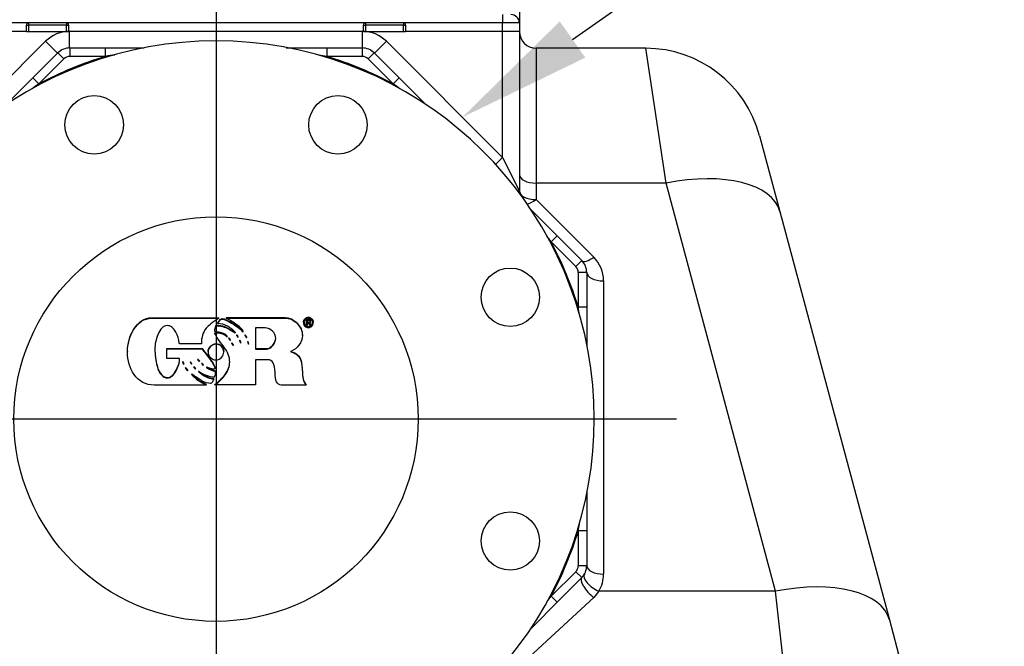
# Model space of a CAD drawing. Units: inches. Extents: x 0 to 17, y 0 to 11.
# Drawn here: x 4.2 to 6, y 6.2 to 7.4 of the extents above; entities that cross this region are included whole.
import ezdxf
from ezdxf import colors
from ezdxf.entities.mleader import LeaderData, LeaderLine
from ezdxf.lldxf.tags import DXFTag
from ezdxf.math import Vec2, Vec3

# ---------------------------------------------------------------- set-up
doc = ezdxf.new("R2010")
doc.units = ezdxf.units.IN
doc.header["$MEASUREMENT"] = 0
for name, color, linetype in [('38224613_2', 7, 'Continuous'), ('38346619_1', 7, 'Continuous'), ('38641532', 7, 'Continuous'), ('38642503_1', 7, 'Continuous'), ('46411151_FORMED_', 7, 'Continuous'), ('Default', 7, 'Continuous'), ('DV1_Default', 7, 'Continuous')]:
    doc.layers.add(name, color=color, linetype=linetype)
tags = doc.linetypes.add('CENTER2', pattern=[1.125, 0.75, -0.125, 0.125, -0.125]).pattern_tags.tags
tags[10:11] = [DXFTag(74, 4), DXFTag(75, 0), DXFTag(340, '0'), DXFTag(46, 0.0), DXFTag(50, 0.0), DXFTag(44, 0.0), DXFTag(45, 0.0)]
tags[8:9] = [DXFTag(74, 4), DXFTag(75, 0), DXFTag(340, '0'), DXFTag(46, 0.0), DXFTag(50, 0.0), DXFTag(44, 0.0), DXFTag(45, 0.0)]
tags[6:7] = [DXFTag(74, 4), DXFTag(75, 0), DXFTag(340, '0'), DXFTag(46, 0.0), DXFTag(50, 0.0), DXFTag(44, 0.0), DXFTag(45, 0.0)]
tags[4:5] = [DXFTag(74, 4), DXFTag(75, 0), DXFTag(340, '0'), DXFTag(46, 0.0), DXFTag(50, 0.0), DXFTag(44, 0.0), DXFTag(45, 0.0)]

# ---------------------------------------------------------------- blocks, each defined once
blk = doc.blocks.new('SE')
at = {"layer": '38224613_2', "color": 7, "linetype": 'Continuous'}
for p, q in [((4.2166, 7.3402), (4.2948, 7.3402)), ((4.2964, 7.3095), (4.2964, 7.3402)), ((4.84, 7.3095), (4.84, 7.3402)), ((4.8416, 7.3402), (4.9198, 7.3402)), ((5.0994, 7.1066), (5.0994, 7.3402)), ((5.1307, 7.3402), (5.1307, 7.0441)), ((4.0369, 7.1066), (4.2522, 7.3219)), ((4.2743, 7.2998), (4.2522, 7.3219)), ((4.8621, 7.2998), (4.8842, 7.3219)), ((4.8842, 7.3219), (5.0994, 7.1066)), ((5.365, 7.3089), (5.1619, 7.3089)), ((5.1619, 7.3089), (5.1619, 7.0589)), ((5.4027, 7.0589), (5.365, 7.3089)), ((5.5763, 7.1468), (5.614, 7.0062)), ((5.0865, 7.0937), (5.0994, 7.1066)), ((5.0994, 7.1066), (5.1307, 7.0441)), ((5.4027, 7.0589), (5.1619, 7.0589)), ((5.1619, 7.0589), (5.1619, 7.0285)), ((5.6055, 6.3022), (5.4027, 7.0589)), ((5.1619, 7.0285), (5.2686, 6.9218)), ((5.614, 7.0062), (5.8168, 6.2494)), ((5.2869, 6.8776), (5.2869, 6.334)), ((5.2783, 6.3022), (5.2686, 6.2907)), ((5.6055, 6.3022), (5.2783, 6.3022)), ((5.6264, 6.1147), (5.6055, 6.3022)), ((5.2686, 6.2907), (5.0779, 6.1147)), ((5.8168, 6.2494), (5.8377, 6.1713))]:
    blk.add_line(p, q, dxfattribs=at)
for centre, radius, start, end in [((4.2964, 7.2777), 0.0625, 90, 135), ((4.84, 7.2777), 0.0625, 45, 90), ((5.1619, 7.3402), 0.0312, 180, 270), ((5.365, 7.0902), 0.2187, 15, 90), ((5.1619, 7.0441), 0.0312, 180, 188.0758), ((5.2244, 6.8776), 0.0625, 0, 45), ((5.2244, 6.334), 0.0625, 329.4392, 0)]:
    blk.add_arc(centre, radius, start, end, dxfattribs=at)
for centre, major_axis, ratio, start_param, end_param in [((5.1619, 7.0745), (-0.0312, 0), 0.5, 0, 1.570796), ((5.4027, 6.9495), (-0.2113, -0.0566), 0.487058, 3.141593, 4.582616), ((5.1619, 7.0441), (-0.0312, 0), 0.5, 0, 1.570796), ((5.1619, 7.0441), (-0.0221, -0.0221), 0.377964, 0.396779, 1.209429), ((5.2686, 6.9374), (-0.0221, -0.0221), 0.377964, 0, 1.209429), ((5.2869, 6.8932), (-0.0312, 0), 0.5, 0, 1.570796), ((5.2869, 6.3496), (0.0313, 0), 0.5, 3.141593, 4.712389), ((5.2686, 6.3054), (0.0221, -0.0221), 0.351895, 3.141593, 5.050751), ((5.2783, 6.3178), (0.0269, -0.0159), 0.445171, 3.141593, 4.969437), ((5.6055, 6.1928), (-0.2113, -0.0566), 0.487058, 3.141593, 4.582616)]:
    blk.add_ellipse(centre, major_axis=major_axis, ratio=ratio, start_param=start_param, end_param=end_param, dxfattribs=at)
at = {"layer": '38346619_1', "color": 7, "linetype": 'Continuous'}
for p, q in [((5.1307, 7.387), (5.1307, 7.3558)), ((5.0994, 7.3714), (5.0994, 7.3558)), ((4.2204, 7.3558), (4.0369, 7.3558)), ((4.2166, 7.3402), (4.0369, 7.3402)), ((4.2166, 7.3402), (4.2166, 7.352)), ((4.2166, 7.352), (4.2204, 7.352)), ((4.291, 7.3558), (4.2204, 7.3558)), ((4.2204, 7.3558), (4.2204, 7.352)), ((4.2204, 7.352), (4.2204, 7.3402)), ((4.291, 7.352), (4.2204, 7.352)), ((4.291, 7.3558), (4.291, 7.352)), ((4.8454, 7.3558), (4.291, 7.3558)), ((4.291, 7.3402), (4.291, 7.352)), ((4.291, 7.352), (4.2948, 7.352)), ((4.2948, 7.352), (4.2948, 7.3402)), ((4.8416, 7.3402), (4.2948, 7.3402)), ((4.8416, 7.3402), (4.8416, 7.352)), ((4.8416, 7.352), (4.8454, 7.352)), ((4.916, 7.3558), (4.8454, 7.3558)), ((4.8454, 7.3558), (4.8454, 7.352)), ((4.8454, 7.352), (4.8454, 7.3402)), ((4.916, 7.352), (4.8454, 7.352)), ((5.0994, 7.3558), (4.916, 7.3558)), ((4.916, 7.3558), (4.916, 7.352)), ((4.916, 7.3402), (4.916, 7.352)), ((4.916, 7.352), (4.9198, 7.352)), ((4.9198, 7.352), (4.9198, 7.3402)), ((5.0994, 7.3402), (4.9198, 7.3402)), ((5.0994, 7.3402), (5.0994, 7.3558)), ((5.1307, 7.3558), (5.0994, 7.3558)), ((5.1307, 7.3402), (5.0994, 7.3402)), ((5.1307, 7.3558), (5.1307, 7.3402))]:
    blk.add_line(p, q, dxfattribs=at)
for centre, radius, start, end in [((5.1151, 7.3558), 0.0156, 0, 90), ((4.2204, 7.352), 0.00375, 90, 180), ((4.291, 7.352), 0.00375, 0, 90), ((4.8454, 7.352), 0.00375, 90, 180), ((4.916, 7.352), 0.00375, 0, 90)]:
    blk.add_arc(centre, radius, start, end, dxfattribs=at)
at = {"layer": '38641532', "color": 7, "linetype": 'Continuous'}
for p, q in [((4.297, 7.3095), (4.3629, 7.3095)), ((4.297, 7.3095), (4.297, 7.2939)), ((4.3629, 7.3095), (4.427, 7.3095)), ((4.3629, 7.3095), (4.3629, 7.2939)), ((4.427, 7.3095), (4.4347, 7.3095)), ((4.6985, 7.3095), (4.7094, 7.3095)), ((4.7094, 7.3095), (4.7734, 7.3095)), ((4.7734, 7.3095), (4.8394, 7.3095)), ((4.7734, 7.3095), (4.7734, 7.2939)), ((4.8394, 7.3095), (4.8394, 7.2939)), ((4.2286, 7.2541), (4.2749, 7.3004)), ((4.2859, 7.2893), (4.2397, 7.2431)), ((4.2749, 7.3004), (4.2859, 7.2893)), ((4.3629, 7.2939), (4.297, 7.2939)), ((4.8394, 7.2939), (4.7734, 7.2939)), ((4.8615, 7.3004), (4.8504, 7.2893)), ((4.8967, 7.2431), (4.8504, 7.2893)), ((4.8615, 7.3004), (4.9077, 7.2541)), ((4.1839, 7.2094), (4.2286, 7.2541)), ((4.2286, 7.2541), (4.2397, 7.2431)), ((4.9077, 7.2541), (4.8967, 7.2431)), ((4.9077, 7.2541), (4.9525, 7.2094)), ((4.9525, 7.2094), (4.9586, 7.2033)), ((5.1488, 7.0131), (5.1562, 7.0057)), ((5.1562, 7.0057), (5.2009, 6.961)), ((5.2009, 6.961), (5.1899, 6.9499)), ((5.2009, 6.961), (5.2465, 6.9153)), ((5.2355, 6.9043), (5.1899, 6.9499)), ((5.2465, 6.9153), (5.2355, 6.9043)), ((5.2401, 6.8287), (5.2401, 6.8932)), ((5.2557, 6.8932), (5.2401, 6.8932)), ((5.2557, 6.8932), (5.2557, 6.8287)), ((5.2557, 6.8287), (5.2401, 6.8287)), ((5.2557, 6.8287), (5.2557, 6.7655)), ((5.2557, 6.7655), (5.2557, 6.7562)), ((5.2557, 6.4874), (5.2557, 6.4774)), ((5.2557, 6.4774), (5.2557, 6.4141)), ((5.2401, 6.3496), (5.2401, 6.4141)), ((5.2557, 6.4141), (5.2401, 6.4141)), ((5.2557, 6.4141), (5.2557, 6.3496)), ((5.1899, 6.2929), (5.2355, 6.3385)), ((5.2465, 6.3275), (5.2355, 6.3385)), ((5.2557, 6.3496), (5.2401, 6.3496)), ((5.2465, 6.3275), (5.2009, 6.2819)), ((5.2009, 6.2819), (5.1562, 6.2371)), ((5.2009, 6.2819), (5.1899, 6.2929)), ((5.1562, 6.2371), (5.1492, 6.2302))]:
    blk.add_line(p, q, dxfattribs=at)
for centre, radius, start, end in [((4.297, 7.2783), 0.0312, 90, 135), ((4.8394, 7.2783), 0.0312, 45, 90), ((4.5682, 6.6214), 0.7031, 106.9726, 117.8538), ((4.297, 7.2783), 0.0156, 90, 135), ((4.5834, 5.7858), 1.5242, 97.6421, 98.3154), ((4.553, 5.7858), 1.5242, 81.6846, 82.2238), ((4.5682, 6.6214), 0.7031, 62.1462, 73.0274), ((4.8394, 7.2783), 0.0156, 45, 90), ((5.1512, 6.016), 1.5286, 126.6041, 127.1904), ((3.9852, 6.016), 1.5286, 52.8115, 53.3959), ((3.9627, 6.0385), 1.5286, 36.6041, 37.1222), ((4.5682, 6.6214), 0.7031, 17.1462, 27.8538), ((5.2244, 6.8932), 0.0156, 0, 45), ((5.2244, 6.8932), 0.0312, 0, 45), ((3.7279, 6.6055), 1.5286, 7.8787, 8.3959), ((4.5682, 6.6214), 0.7031, 332.1462, 342.8538), ((3.7279, 6.6373), 1.5286, 351.6041, 352.0852), ((5.2244, 6.3496), 0.0156, 315, 0), ((5.2244, 6.3496), 0.0312, 315, 0), ((3.9627, 7.2044), 1.5286, 322.928, 323.3959)]:
    blk.add_arc(centre, radius, start, end, dxfattribs=at)
for centre, major_axis, ratio, start_param, end_param in [((4.427, 7.2939), (0, 0.0156), 0.121205, 0, 0.425748), ((4.7094, 7.2939), (0, 0.0156), 0.121205, 5.857437, 6.283185), ((4.9414, 7.1984), (0.011, 0.011), 0.123789, 0, 0.42233), ((5.1451, 6.9946), (0.011, 0.011), 0.123789, 5.860855, 6.283185), ((5.2401, 6.7655), (0.0156, 0), 0.123789, 0, 0.42233), ((5.2401, 6.4774), (0.0156, 0), 0.123789, 5.860855, 6.283185), ((5.1451, 6.2482), (0.011, -0.011), 0.123789, 0, 0.42233)]:
    blk.add_ellipse(centre, major_axis=major_axis, ratio=ratio, start_param=start_param, end_param=end_param, dxfattribs=at)
at = {"layer": '38642503_1', "color": 7, "linetype": 'Continuous'}
for centre, radius in [((4.3422, 7.167), 0.0541), ((4.7942, 7.167), 0.0541), ((4.5682, 6.6214), 0.375), ((5.1138, 6.8474), 0.0541), ((5.1138, 6.3954), 0.0541)]:
    blk.add_circle(centre, radius, dxfattribs=at)
blk.add_arc((4.5682, 6.6214), 0.7013, 290.6375, 249.3625, dxfattribs=at)
at = {"layer": '46411151_FORMED_', "color": 7, "linetype": 'Continuous'}
for p, q in [((4.5712, 6.7989), (4.5712, 6.7998)), ((4.5731, 6.8083), (4.5731, 6.8092)), ((4.5876, 6.8086), (4.5876, 6.8095)), ((4.5876, 6.8087), (4.5876, 6.8078)), ((4.7304, 6.8013), (4.7304, 6.8003)), ((4.7357, 6.805), (4.7357, 6.8059)), ((4.7357, 6.795), (4.7357, 6.805)), ((4.7373, 6.795), (4.7357, 6.795)), ((4.7373, 6.8037), (4.7373, 6.8006)), ((4.7373, 6.7993), (4.7373, 6.795)), ((4.7401, 6.7996), (4.7414, 6.7993)), ((4.7414, 6.7993), (4.7414, 6.7999)), ((4.7441, 6.795), (4.742, 6.795)), ((4.7431, 6.8023), (4.7431, 6.8033)), ((4.7441, 6.795), (4.7441, 6.7959)), ((4.7486, 6.8003), (4.7486, 6.8013)), ((4.5659, 6.7836), (4.5659, 6.7845)), ((4.5662, 6.7801), (4.5662, 6.781)), ((4.5885, 6.7742), (4.5885, 6.7752)), ((4.5885, 6.7742), (4.5892, 6.7748)), ((4.6034, 6.7812), (4.6034, 6.7822)), ((4.6034, 6.7812), (4.604, 6.782)), ((4.6085, 6.7739), (4.6091, 6.7743)), ((4.6177, 6.7836), (4.6188, 6.7847)), ((4.6177, 6.7826), (4.6188, 6.7837)), ((4.6177, 6.7826), (4.6177, 6.7836)), ((4.6224, 6.7778), (4.6213, 6.7768)), ((4.6213, 6.7768), (4.6245, 6.772)), ((4.6217, 6.7772), (4.6245, 6.7729)), ((4.6255, 6.773), (4.6224, 6.7778)), ((4.6411, 6.7904), (4.6411, 6.7511)), ((4.7283, 6.7764), (4.7283, 6.7773)), ((4.5911, 6.7712), (4.5945, 6.7672)), ((4.5945, 6.7672), (4.5945, 6.7681)), ((4.5945, 6.7672), (4.5953, 6.7677)), ((4.5971, 6.7627), (4.5999, 6.7589)), ((4.5971, 6.7617), (4.5999, 6.7579)), ((4.5999, 6.7579), (4.5999, 6.7589)), ((4.5999, 6.7579), (4.6005, 6.7586)), ((4.6085, 6.773), (4.6085, 6.7739)), ((4.6085, 6.773), (4.6095, 6.7735)), ((4.6123, 6.7675), (4.6117, 6.7666)), ((4.6117, 6.7666), (4.6137, 6.7629)), ((4.612, 6.767), (4.6137, 6.7639)), ((4.6145, 6.7634), (4.6123, 6.7675)), ((4.6137, 6.7639), (4.6141, 6.7641)), ((4.6137, 6.7629), (4.6137, 6.7639)), ((4.6137, 6.7629), (4.6145, 6.7634)), ((4.6245, 6.7729), (4.6251, 6.7735)), ((4.6245, 6.772), (4.6255, 6.773)), ((4.6245, 6.772), (4.6245, 6.7729)), ((4.6272, 6.7653), (4.6266, 6.7643)), ((4.6266, 6.7643), (4.6285, 6.7603)), ((4.6269, 6.7647), (4.6285, 6.7613)), ((4.6293, 6.7608), (4.6272, 6.7653)), ((4.6285, 6.7613), (4.629, 6.7615)), ((4.6285, 6.7603), (4.6285, 6.7613)), ((4.6285, 6.7603), (4.6293, 6.7608)), ((4.4041, 6.747), (4.4041, 6.746)), ((4.4768, 6.7514), (4.4768, 6.7523)), ((4.4768, 6.7523), (4.5422, 6.7523)), ((4.4768, 6.7339), (4.4768, 6.7514)), ((4.4768, 6.7514), (4.5422, 6.7514)), ((4.5422, 6.7514), (4.5422, 6.7523)), ((4.5536, 6.7467), (4.5536, 6.7457)), ((4.5825, 6.7457), (4.5825, 6.7467)), ((4.7066, 6.7467), (4.7072, 6.746)), ((4.7072, 6.746), (4.7072, 6.747)), ((4.5001, 6.7339), (4.4768, 6.7339)), ((4.5069, 6.7283), (4.5058, 6.7275)), ((4.5058, 6.7275), (4.5076, 6.7231)), ((4.5061, 6.7277), (4.5076, 6.7241)), ((4.5088, 6.7236), (4.5069, 6.7283)), ((4.5076, 6.7241), (4.5084, 6.7244)), ((4.5076, 6.7231), (4.5076, 6.7241)), ((4.5076, 6.7231), (4.5088, 6.7236)), ((4.5209, 6.7278), (4.5201, 6.7272)), ((4.5201, 6.7272), (4.5228, 6.7231)), ((4.5205, 6.7275), (4.5228, 6.7241)), ((4.5235, 6.7236), (4.5209, 6.7278)), ((4.5228, 6.7241), (4.5231, 6.7243)), ((4.5228, 6.7231), (4.5228, 6.7241)), ((4.5228, 6.7231), (4.5235, 6.7236)), ((4.5372, 6.7281), (4.5372, 6.7291)), ((4.5422, 6.7247), (4.5413, 6.7245)), ((4.5413, 6.7245), (4.5445, 6.7208)), ((4.542, 6.7247), (4.5445, 6.7217)), ((4.5451, 6.7217), (4.5422, 6.7247)), ((4.5445, 6.7217), (4.5447, 6.7221)), ((4.5445, 6.7208), (4.5445, 6.7217)), ((4.5445, 6.7208), (4.5451, 6.7217)), ((4.6411, 6.7314), (4.6411, 6.6849)), ((4.5122, 6.7171), (4.5111, 6.7159)), ((4.5111, 6.7159), (4.5152, 6.7111)), ((4.5115, 6.7164), (4.5152, 6.7121)), ((4.5152, 6.7121), (4.5156, 6.7123)), ((4.5152, 6.7111), (4.5152, 6.7121)), ((4.5152, 6.7111), (4.5161, 6.7117)), ((4.5275, 6.7184), (4.5264, 6.7179)), ((4.5264, 6.7179), (4.5297, 6.7147)), ((4.527, 6.7182), (4.5297, 6.7156)), ((4.5306, 6.7153), (4.5275, 6.7184)), ((4.5297, 6.7156), (4.53, 6.7159)), ((4.5297, 6.7147), (4.5297, 6.7156)), ((4.5297, 6.7147), (4.5306, 6.7153)), ((4.5362, 6.7104), (4.5356, 6.7098)), ((4.5665, 6.7145), (4.5665, 6.7155)), ((4.5671, 6.7098), (4.5671, 6.7108)), ((4.5675, 6.7072), (4.5675, 6.7081)), ((4.5502, 6.6852), (4.5498, 6.6845)), ((4.5502, 6.6852), (4.5502, 6.6861)), ((4.5643, 6.6955), (4.5643, 6.6964)), ((4.5662, 6.6849), (4.5662, 6.6858)), ((4.6411, 6.6849), (4.5662, 6.6849)), ((4.7352, 6.6845), (4.7352, 6.6854))]:
    blk.add_line(p, q, dxfattribs=at)
for centre, radius, start, end in [((4.5681, 6.7526), 0.0464, 39.3255, 86.1252), ((4.5709, 6.7537), 0.0278, 50.7139, 99.8025), ((4.5709, 6.7527), 0.0278, 50.7139, 99.8025), ((4.6005, 6.7706), 0.00945, 18.3785, 48.4281), ((4.5791, 6.7571), 0.0767, 222.6599, 247.8003), ((4.5791, 6.7561), 0.0767, 222.6599, 247.8003), ((4.5708, 6.7453), 0.0493, 224.4263, 262.4289), ((4.5708, 6.7443), 0.0493, 224.4263, 262.4289), ((4.5674, 6.7492), 0.0498, 231.2124, 267.4734), ((4.5727, 6.7453), 0.0349, 230.5652, 260.8304), ((4.5727, 6.7443), 0.0349, 230.5652, 260.8304), ((4.5535, 6.707), 0.0139, 327.462, 11.9961), ((4.5535, 6.7079), 0.0139, 0.8386, 11.9961)]:
    blk.add_arc(centre, radius, start, end, dxfattribs=at)
for centre, end_param in [((4.5362, 6.7319), 5.14769), ((4.5362, 6.731), 5.365972)]:
    blk.add_ellipse(centre, major_axis=(0.00305, 0), ratio=0.992546, start_param=5.0575, end_param=end_param, dxfattribs=at)
for points, knots in [([(4.4041, 6.747), (4.4041, 6.747), (4.4041, 6.747), (4.4041, 6.7616), (4.4078, 6.7751), (4.4153, 6.7875), (4.424, 6.8019), (4.4351, 6.8092), (4.4488, 6.8092), (4.4902, 6.8092), (4.5317, 6.8092), (4.5731, 6.8092)], [0.5095983, 0.5095983, 0.5095983, 0.5095983, 0.509624, 0.509624, 0.6657256, 0.6657256, 0.6657256, 0.6686823, 0.6686823, 0.6686823, 1, 1, 1, 1]), ([(4.5498, 6.6845), (4.5177, 6.6845), (4.4856, 6.6845), (4.4535, 6.6845), (4.4378, 6.6845), (4.4253, 6.691), (4.4162, 6.7042), (4.4082, 6.7158), (4.4041, 6.7297), (4.4041, 6.7606), (4.4078, 6.7741), (4.4153, 6.7866), (4.424, 6.801), (4.4351, 6.8083), (4.4488, 6.8083), (4.4902, 6.8083), (4.5317, 6.8083), (4.5731, 6.8083)], [0, 0, 0, 0, 0.331318, 0.331318, 0.331318, 0.334408, 0.334408, 0.334408, 0.509624, 0.509624, 0.665726, 0.665726, 0.665726, 0.668682, 0.668682, 0.668682, 1, 1, 1, 1]), ([(4.5001, 6.7623), (4.4995, 6.7692), (4.4973, 6.7759), (4.4936, 6.7825), (4.489, 6.7907), (4.4837, 6.7948), (4.4708, 6.7948), (4.465, 6.7892), (4.4605, 6.7778), (4.4567, 6.7684), (4.4548, 6.7596), (4.4548, 6.7398), (4.4561, 6.7292), (4.4589, 6.7195), (4.463, 6.705), (4.4694, 6.6977), (4.484, 6.6977), (4.4894, 6.7021), (4.4942, 6.7111), (4.4984, 6.7189), (4.5007, 6.726), (4.5007, 6.7327), (4.5007, 6.7329), (4.5007, 6.7331), (4.5007, 6.7335), (4.5003, 6.7337), (4.5001, 6.7339)], [0, 0, 0, 0, 0.000877, 0.000877, 0.000877, 0.093194, 0.093194, 0.200513, 0.200513, 0.200513, 0.28307, 0.28307, 0.40015, 0.40015, 0.40015, 0.518908, 0.518908, 0.599787, 0.599787, 0.599787, 0.600727, 0.600727, 0.600727, 0.800363, 0.800363, 1, 1, 1, 1]), ([(4.5731, 6.8083), (4.5616, 6.8008), (4.5538, 6.7947), (4.5498, 6.7897), (4.5438, 6.7823), (4.541, 6.7727), (4.541, 6.7611)], [0, 0, 0, 0, 0.490434, 0.490434, 0.490434, 1, 1, 1, 1]), ([(4.5659, 6.7845), (4.5661, 6.7864), (4.5664, 6.7883), (4.5667, 6.79), (4.567, 6.7919), (4.5676, 6.7937), (4.5687, 6.7955), (4.5689, 6.7956), (4.5695, 6.7955), (4.5699, 6.7955), (4.5744, 6.7955), (4.5789, 6.7946), (4.5834, 6.7931), (4.5889, 6.7912), (4.5956, 6.7875), (4.6034, 6.7822)], [0, 0, 0, 0, 0.001126, 0.001126, 0.001126, 0.00232, 0.00232, 0.00232, 0.992616, 0.992616, 0.992616, 0.995383, 0.995383, 0.995383, 1, 1, 1, 1]), ([(4.5659, 6.7836), (4.5661, 6.7854), (4.5664, 6.7873), (4.5667, 6.7891), (4.567, 6.7909), (4.5676, 6.7927), (4.5687, 6.7945), (4.5689, 6.7947), (4.5695, 6.7945), (4.5699, 6.7945), (4.5744, 6.7945), (4.5789, 6.7937), (4.5834, 6.7921), (4.5889, 6.7902), (4.5956, 6.7866), (4.6034, 6.7812)], [0, 0, 0, 0, 0.001126, 0.001126, 0.001126, 0.00232, 0.00232, 0.00232, 0.992616, 0.992616, 0.992616, 0.995383, 0.995383, 0.995383, 1, 1, 1, 1]), ([(4.5712, 6.7998), (4.5723, 6.8014), (4.5735, 6.8029), (4.5747, 6.8044), (4.5765, 6.8066), (4.578, 6.8077), (4.5791, 6.8077), (4.5837, 6.8077), (4.5908, 6.804), (4.6004, 6.7981), (4.6101, 6.7921), (4.6159, 6.7873), (4.6177, 6.7836)], [0, 0, 0, 0, 0.098144, 0.098144, 0.098144, 0.197177, 0.197177, 0.197177, 0.604528, 0.604528, 0.604528, 1, 1, 1, 1]), ([(4.5712, 6.7989), (4.5723, 6.8005), (4.5735, 6.8019), (4.5747, 6.8034), (4.5765, 6.8057), (4.578, 6.8067), (4.5791, 6.8067), (4.5837, 6.8067), (4.5908, 6.8031), (4.6004, 6.7971), (4.6101, 6.7911), (4.6159, 6.7863), (4.6177, 6.7826)], [0, 0, 0, 0, 0.098144, 0.098144, 0.098144, 0.197177, 0.197177, 0.197177, 0.604528, 0.604528, 0.604528, 1, 1, 1, 1]), ([(4.6188, 6.7837), (4.6183, 6.7865), (4.6138, 6.791), (4.6052, 6.7972), (4.5974, 6.8029), (4.5915, 6.8063), (4.5876, 6.8076), (4.5875, 6.8076), (4.5876, 6.8082), (4.5876, 6.8086)], [0, 0, 0, 0, 0.003989, 0.003989, 0.003989, 0.008146, 0.008146, 0.008146, 1, 1, 1, 1]), ([(4.5876, 6.8095), (4.6238, 6.8095), (4.66, 6.8095), (4.6962, 6.8095), (4.7044, 6.8095), (4.7118, 6.8062), (4.7184, 6.7995), (4.725, 6.7928), (4.7283, 6.7855), (4.7283, 6.7774)], [0, 0, 0, 0, 0.4976989, 0.4976989, 0.4976989, 0.5003016, 0.5003016, 0.5003016, 0.7724045, 0.7724045, 0.7724045, 0.7724045]), ([(4.5876, 6.8086), (4.6238, 6.8086), (4.66, 6.8086), (4.6962, 6.8086), (4.7044, 6.8086), (4.7118, 6.8052), (4.7184, 6.7985), (4.725, 6.7918), (4.7283, 6.7845), (4.7283, 6.7697), (4.7263, 6.7637), (4.722, 6.7584), (4.7182, 6.7536), (4.7131, 6.7497), (4.7066, 6.7467)], [0, 0, 0, 0, 0.497699, 0.497699, 0.497699, 0.500302, 0.500302, 0.500302, 0.772911, 0.772911, 0.998001, 0.998001, 0.998001, 1, 1, 1, 1]), ([(4.7304, 6.8012), (4.7304, 6.8012), (4.7304, 6.8013), (4.7304, 6.8034), (4.7313, 6.8055), (4.7331, 6.8074), (4.735, 6.8092), (4.737, 6.8103), (4.7394, 6.8103)], [0.77218, 0.77218, 0.77218, 0.77218, 0.7730325, 0.7730325, 0.999261, 0.999261, 0.999261, 1, 1, 1, 1]), ([(4.7394, 6.8093), (4.7416, 6.8093), (4.7438, 6.8084), (4.7457, 6.8066), (4.7477, 6.8048), (4.7486, 6.8027), (4.7486, 6.7976), (4.7477, 6.7953), (4.7442, 6.7918), (4.742, 6.7909), (4.737, 6.7909), (4.7349, 6.7918), (4.7331, 6.7936), (4.7313, 6.7955), (4.7304, 6.7977), (4.7304, 6.8025), (4.7313, 6.8045), (4.7331, 6.8064), (4.735, 6.8083), (4.737, 6.8093), (4.7394, 6.8093)], [0, 0, 0, 0, 0.000735, 0.000735, 0.000735, 0.115863, 0.115863, 0.248979, 0.248979, 0.382095, 0.382095, 0.499998, 0.499998, 0.499998, 0.773033, 0.773033, 0.999261, 0.999261, 0.999261, 1, 1, 1, 1]), ([(4.7394, 6.8076), (4.7373, 6.8076), (4.7355, 6.8069), (4.734, 6.8054), (4.7324, 6.804), (4.7316, 6.8022), (4.7316, 6.7982), (4.7324, 6.7963), (4.7339, 6.7947), (4.7354, 6.7931), (4.7373, 6.7923), (4.7415, 6.7923), (4.7433, 6.793), (4.7448, 6.7946), (4.7462, 6.7961), (4.747, 6.798), (4.747, 6.8022), (4.7463, 6.804), (4.7447, 6.8054), (4.7431, 6.8069), (4.7413, 6.8076), (4.7394, 6.8076)], [0, 0, 0, 0, 0.000412, 0.000412, 0.000412, 0.157859, 0.157859, 0.333472, 0.333472, 0.333472, 0.500003, 0.500003, 0.666533, 0.666533, 0.666533, 0.847671, 0.847671, 0.999593, 0.999593, 0.999593, 1, 1, 1, 1]), ([(4.7316, 6.8013), (4.7316, 6.8013), (4.7316, 6.8013), (4.7316, 6.7991), (4.7324, 6.7972), (4.7339, 6.7957), (4.7354, 6.7941), (4.7373, 6.7932), (4.7415, 6.7932), (4.7433, 6.794), (4.7448, 6.7955), (4.7462, 6.7971), (4.747, 6.799), (4.747, 6.8013), (4.747, 6.8013), (4.747, 6.8013)], [0.1570752, 0.1570752, 0.1570752, 0.1570752, 0.1578588, 0.1578588, 0.3334724, 0.3334724, 0.3334724, 0.5000025, 0.5000025, 0.6665326, 0.6665326, 0.6665326, 0.8476707, 0.8476707, 0.8484152, 0.8484152, 0.8484152, 0.8484152]), ([(4.7357, 6.8059), (4.7368, 6.8059), (4.7379, 6.8059), (4.739, 6.8059), (4.7409, 6.8059), (4.7421, 6.8056), (4.7425, 6.8051), (4.7429, 6.8046), (4.7431, 6.804), (4.7431, 6.8033)], [0, 0, 0, 0, 0.4998078, 0.4998078, 0.4998078, 0.5001922, 0.5001922, 0.5001922, 0.6466468, 0.6466468, 0.6466468, 0.6466468]), ([(4.7357, 6.805), (4.7368, 6.805), (4.7379, 6.805), (4.739, 6.805), (4.7409, 6.805), (4.7421, 6.8047), (4.7425, 6.8042), (4.7429, 6.8037), (4.7431, 6.8031), (4.7431, 6.8005), (4.7421, 6.7996), (4.7401, 6.7996)], [0, 0, 0, 0, 0.499808, 0.499808, 0.499808, 0.500192, 0.500192, 0.500192, 0.647194, 0.647194, 1, 1, 1, 1]), ([(4.7373, 6.8006), (4.7378, 6.8006), (4.7384, 6.8006), (4.739, 6.8006), (4.7408, 6.8006), (4.7417, 6.8011), (4.7417, 6.8032), (4.7408, 6.8037), (4.739, 6.8037), (4.7384, 6.8037), (4.7378, 6.8037), (4.7373, 6.8037)], [0, 0, 0, 0, 0.333333, 0.333333, 0.333333, 0.52381, 0.52381, 0.666667, 0.666667, 0.666667, 1, 1, 1, 1]), ([(4.742, 6.795), (4.7417, 6.7955), (4.7414, 6.7961), (4.7411, 6.7967), (4.7406, 6.7975), (4.7402, 6.7981), (4.7397, 6.7987), (4.7395, 6.799), (4.7391, 6.7993), (4.7388, 6.7996), (4.7379, 6.7993), (4.7373, 6.7993)], [0, 0, 0, 0, 0.333333, 0.333333, 0.333333, 0.5, 0.5, 0.666667, 0.666667, 0.666667, 1, 1, 1, 1]), ([(4.7394, 6.8103), (4.7416, 6.8103), (4.7438, 6.8094), (4.7457, 6.8076), (4.7477, 6.8058), (4.7486, 6.8036), (4.7486, 6.8012), (4.7486, 6.8012), (4.7486, 6.8012)], [0, 0, 0, 0, 0.0007353, 0.0007353, 0.0007353, 0.1158628, 0.1158628, 0.1173193, 0.1173193, 0.1173193, 0.1173193]), ([(4.7414, 6.8003), (4.742, 6.7994), (4.7425, 6.7987), (4.743, 6.7981), (4.7434, 6.7975), (4.7437, 6.7967), (4.7441, 6.7959)], [0, 0, 0, 0, 0.000545, 0.000545, 0.000545, 1, 1, 1, 1]), ([(4.7414, 6.7993), (4.742, 6.7985), (4.7425, 6.7978), (4.743, 6.7972), (4.7434, 6.7965), (4.7437, 6.7957), (4.7441, 6.795)], [0, 0, 0, 0, 0.000545, 0.000545, 0.000545, 1, 1, 1, 1]), ([(4.5892, 6.7748), (4.5869, 6.7778), (4.5834, 6.78), (4.5786, 6.7814), (4.576, 6.7821), (4.5717, 6.7829), (4.5659, 6.7836)], [0, 0, 0, 0, 0.498275, 0.498275, 0.498275, 1, 1, 1, 1]), ([(4.5662, 6.6849), (4.5743, 6.691), (4.5805, 6.6971), (4.5849, 6.7032), (4.5907, 6.7111), (4.5936, 6.7191), (4.5936, 6.7368), (4.5899, 6.7461), (4.5828, 6.7553), (4.5735, 6.767), (4.568, 6.7753), (4.5662, 6.7801)], [0, 0, 0, 0, 0.005316, 0.005316, 0.005316, 0.466396, 0.466396, 0.993938, 0.993938, 0.993938, 1, 1, 1, 1]), ([(4.6068, 6.7776), (4.6063, 6.7769), (4.606, 6.7764), (4.6062, 6.7764), (4.6071, 6.7759), (4.6077, 6.7744), (4.6085, 6.773)], [0, 0, 0, 0, 0.275637, 0.275637, 0.275637, 1, 1, 1, 1]), ([(4.6062, 6.7774), (4.6062, 6.7774), (4.6062, 6.7773), (4.6062, 6.7773), (4.6071, 6.7769), (4.6077, 6.7753), (4.6085, 6.7739)], [0.2229187, 0.2229187, 0.2229187, 0.2229187, 0.2756365, 0.2756365, 0.2756365, 1, 1, 1, 1]), ([(4.6789, 6.7707), (4.6789, 6.7762), (4.677, 6.7809), (4.6693, 6.7885), (4.6647, 6.7904), (4.6592, 6.7904), (4.6532, 6.7904), (4.6471, 6.7904), (4.6411, 6.7904)], [0, 0, 0, 0, 0.25, 0.25, 0.5, 0.5, 0.5, 1, 1, 1, 1]), ([(4.541, 6.7611), (4.5276, 6.7611), (4.5142, 6.7611), (4.5007, 6.7611), (4.5005, 6.7611), (4.5003, 6.7619), (4.5001, 6.7623)], [0, 0, 0, 0, 0.5, 0.5, 0.5, 1, 1, 1, 1]), ([(4.5536, 6.7467), (4.5536, 6.7467), (4.5536, 6.7467), (4.5536, 6.7506), (4.555, 6.7541), (4.5607, 6.7596), (4.5642, 6.761), (4.5684, 6.7611), (4.5723, 6.7612), (4.5756, 6.7596), (4.5784, 6.7568), (4.5812, 6.7539), (4.5825, 6.7506), (4.5825, 6.7467)], [0.6662905, 0.6662905, 0.6662905, 0.6662905, 0.6669697, 0.6669697, 0.8345213, 0.8345213, 0.9976636, 0.9976636, 0.9976636, 0.9988306, 0.9988306, 0.9988306, 1, 1, 1, 1]), ([(4.5825, 6.7457), (4.5825, 6.742), (4.5812, 6.7386), (4.5783, 6.7356), (4.5755, 6.7326), (4.5722, 6.7311), (4.5644, 6.7311), (4.561, 6.7325), (4.558, 6.7354), (4.5551, 6.7383), (4.5536, 6.7418), (4.5536, 6.7497), (4.555, 6.7531), (4.5607, 6.7587), (4.5642, 6.7601), (4.5684, 6.7602), (4.5723, 6.7602), (4.5756, 6.7587), (4.5784, 6.7559), (4.5812, 6.753), (4.5825, 6.7496), (4.5825, 6.7457)], [0, 0, 0, 0, 0.001173, 0.001173, 0.001173, 0.245505, 0.245505, 0.499418, 0.499418, 0.499418, 0.66697, 0.66697, 0.834521, 0.834521, 0.997664, 0.997664, 0.997664, 0.998831, 0.998831, 0.998831, 1, 1, 1, 1]), ([(4.5953, 6.7677), (4.5951, 6.7682), (4.5946, 6.7689), (4.5928, 6.771), (4.5922, 6.7716), (4.5918, 6.7718), (4.5917, 6.7719), (4.5913, 6.7714), (4.5911, 6.7712)], [0, 0, 0, 0, 0.25, 0.25, 0.5, 0.5, 0.5, 1, 1, 1, 1]), ([(4.6005, 6.7586), (4.6002, 6.7598), (4.5993, 6.761), (4.5978, 6.7622), (4.5977, 6.7622), (4.5973, 6.7619), (4.5971, 6.7617)], [0, 0, 0, 0, 0.000944, 0.000944, 0.000944, 1, 1, 1, 1]), ([(4.6411, 6.7521), (4.648, 6.7521), (4.6549, 6.7521), (4.6618, 6.7521), (4.6659, 6.7521), (4.6697, 6.7542), (4.6734, 6.7587), (4.677, 6.7632), (4.6789, 6.7675), (4.6789, 6.7717)], [0, 0, 0, 0, 0.994129, 0.994129, 0.994129, 0.997025, 0.997025, 0.997025, 1, 1, 1, 1]), ([(4.6411, 6.7511), (4.648, 6.7511), (4.6549, 6.7511), (4.6618, 6.7511), (4.6659, 6.7511), (4.6697, 6.7533), (4.6734, 6.7578), (4.677, 6.7623), (4.6789, 6.7666), (4.6789, 6.7707)], [0, 0, 0, 0, 0.994129, 0.994129, 0.994129, 0.997025, 0.997025, 0.997025, 1, 1, 1, 1]), ([(4.4548, 6.7523), (4.4548, 6.7408), (4.4561, 6.7301), (4.4589, 6.7205), (4.463, 6.7059), (4.4694, 6.6986), (4.484, 6.6986), (4.4894, 6.7031), (4.4942, 6.7121), (4.4984, 6.7199), (4.5007, 6.727), (4.5007, 6.7336), (4.5007, 6.7336), (4.5007, 6.7336), (4.5007, 6.7336)], [0.28307, 0.28307, 0.28307, 0.28307, 0.4001501, 0.4001501, 0.4001501, 0.5189084, 0.5189084, 0.5997868, 0.5997868, 0.5997868, 0.6007266, 0.6007266, 0.6007266, 0.6009866, 0.6009866, 0.6009866, 0.6009866]), ([(4.5422, 6.7523), (4.5503, 6.7421), (4.5564, 6.7341), (4.5645, 6.7227), (4.5665, 6.7184), (4.5665, 6.7155)], [0, 0, 0, 0, 0.5, 0.5, 1, 1, 1, 1]), ([(4.5422, 6.7514), (4.5503, 6.7411), (4.5564, 6.7332), (4.5645, 6.7217), (4.5665, 6.7174), (4.5665, 6.7145)], [0, 0, 0, 0, 0.5, 0.5, 1, 1, 1, 1]), ([(4.7072, 6.747), (4.7172, 6.7441), (4.7236, 6.7382), (4.7263, 6.7294), (4.7272, 6.7261), (4.728, 6.7187), (4.729, 6.6959), (4.7313, 6.6886), (4.7352, 6.6854)], [0, 0, 0, 0, 0.005734, 0.005734, 0.005734, 0.502867, 0.502867, 1, 1, 1, 1]), ([(4.7072, 6.746), (4.7172, 6.7431), (4.7236, 6.7373), (4.7263, 6.7284), (4.7272, 6.7252), (4.728, 6.7178), (4.729, 6.6949), (4.7313, 6.6876), (4.7352, 6.6845)], [0, 0, 0, 0, 0.005734, 0.005734, 0.005734, 0.502867, 0.502867, 1, 1, 1, 1]), ([(4.538, 6.7286), (4.537, 6.7297), (4.536, 6.7308), (4.535, 6.7318), (4.5349, 6.732), (4.5342, 6.7317), (4.5338, 6.7317)], [0, 0, 0, 0, 0.5, 0.5, 0.5, 1, 1, 1, 1]), ([(4.5338, 6.7317), (4.5343, 6.731), (4.5347, 6.7304), (4.5349, 6.7301), (4.5357, 6.7291), (4.5365, 6.7284), (4.5372, 6.7281)], [0, 0, 0, 0, 0.380452, 0.380452, 0.380452, 1, 1, 1, 1]), ([(4.5344, 6.7318), (4.5346, 6.7315), (4.5348, 6.7313), (4.5349, 6.7311), (4.5357, 6.73), (4.5365, 6.7294), (4.5372, 6.7291)], [0.163551, 0.163551, 0.163551, 0.163551, 0.3804525, 0.3804525, 0.3804525, 1, 1, 1, 1]), ([(4.5662, 6.6858), (4.5743, 6.6919), (4.5805, 6.698), (4.5849, 6.7041), (4.5907, 6.712), (4.5936, 6.72), (4.5936, 6.7283), (4.5936, 6.7283), (4.5936, 6.7283)], [0, 0, 0, 0, 0.0053155, 0.0053155, 0.0053155, 0.4663959, 0.4663959, 0.4671486, 0.4671486, 0.4671486, 0.4671486]), ([(4.7352, 6.6845), (4.7197, 6.6845), (4.7042, 6.6845), (4.6887, 6.6845), (4.6816, 6.6845), (4.6779, 6.6923), (4.6773, 6.7235), (4.6728, 6.7314), (4.6641, 6.7314), (4.6564, 6.7314), (4.6488, 6.7314), (4.6411, 6.7314)], [0, 0, 0, 0, 0.333333, 0.333333, 0.333333, 0.5, 0.5, 0.666667, 0.666667, 0.666667, 1, 1, 1, 1]), ([(4.5161, 6.7117), (4.516, 6.7118), (4.5154, 6.7127), (4.5144, 6.7139), (4.5133, 6.7153), (4.5125, 6.7163), (4.5122, 6.7171)], [0, 0, 0, 0, 0.424129, 0.424129, 0.424129, 1, 1, 1, 1]), ([(4.5643, 6.6955), (4.5635, 6.6938), (4.5627, 6.6921), (4.5619, 6.6904), (4.561, 6.6885), (4.5593, 6.6876), (4.5574, 6.6877), (4.5531, 6.6879), (4.5486, 6.6888), (4.544, 6.6911), (4.5429, 6.6917), (4.5359, 6.6962), (4.5234, 6.7048), (4.5233, 6.7048), (4.523, 6.7044), (4.5228, 6.7042)], [0, 0, 0, 0, 0.001132, 0.001132, 0.001132, 0.002323, 0.002323, 0.002323, 0.005148, 0.005148, 0.005148, 0.010149, 0.010149, 0.010149, 1, 1, 1, 1]), ([(4.5665, 6.7145), (4.5657, 6.7144), (4.5648, 6.7143), (4.564, 6.7142), (4.5616, 6.714), (4.5589, 6.7147), (4.5558, 6.7159), (4.5536, 6.7168), (4.552, 6.7176), (4.5511, 6.7179), (4.5509, 6.718), (4.5507, 6.7175), (4.5505, 6.7173)], [0, 0, 0, 0, 0.49931, 0.49931, 0.49931, 0.500168, 0.500168, 0.500168, 0.50069, 0.50069, 0.50069, 1, 1, 1, 1])]:
    blk.add_open_spline(points, degree=3, knots=knots, dxfattribs=at)
blk.add_open_spline([(4.5876, 6.8087), (4.5876, 6.809), (4.5876, 6.8093), (4.5876, 6.8095)], degree=3, dxfattribs=at)
at = {"layer": 'DV1_Default', "color": 7, "linetype": 'CENTER2'}
for p, q in [((4.5682, 7.9811), (4.5682, 7.2707)), ((4.5682, 7.4753), (4.5682, 5.7675)), ((5.4221, 6.6214), (3.7143, 6.6214))]:
    blk.add_line(p, q, dxfattribs=at)
blk = doc.blocks.new('_Dot')
at = {"color": 0, "linetype": 'ByBlock', "lineweight": -2}
blk.add_line((-0.5, 0), (-1, 0), dxfattribs=at)
at = {"color": 0, "linetype": 'ByBlock', "const_width": 0.5}
blk.add_lwpolyline([(-0.25, 0, 1), (0.25, 0, 1)], format="xyb", close=True, dxfattribs=at)

msp = doc.modelspace()

# ---------------------------------------------------------------- block references
at = {"layer": 'Default'}
msp.add_blockref('SE', (0, 0), dxfattribs=at)

# ---------------------------------------------------------------- leaders
at = {"layer": 'Default', "color": 7, "linetype": 'Continuous'}
ml = msp.add_multileader_mtext('Standard', dxfattribs=at)
ml.set_content('{\\pxsm0.9;\\fSolid Edge ANSI|b0||i0||c0|p34;\\W1.;17865\\P}', color=256)
ml.set_leader_properties()
ml.set_arrow_properties(name='DOT')
ml.build(insert=Vec2(0, 0))
ml.multileader.update_dxf_attribs({"leader_type": 0, "dogleg_length": 0, "arrow_head_size": 0.188})
ctx = ml.context
ctx.base_point, ctx.char_height, ctx.arrow_head_size, ctx.landing_gap_size = Vec3(10.1254, 10.4433), 0.188, 0.188, 0.094
ctx.text_align_type = 1
notes = []
notes.append((ctx, [(0, (0, 0, 0), (0, 0), (1, 0), 1, [])]))
ctx.mtext.insert, ctx.mtext.alignment = Vec3(10.5308, 10.5382), 2
ml = msp.add_multileader_mtext('Standard', dxfattribs=at)
ml.set_content('{\\pxsm0.9;\\fSolid Edge ANSI|b0||i0||c0|p34;\\W1.;1\\P}', color=256)
ml.set_leader_properties()
ml.set_arrow_properties(name='DOT')
ml.build(insert=Vec2(0, 0))
ml.multileader.update_dxf_attribs({"leader_type": 0, "dogleg_length": 0, "arrow_head_size": 0.09})
ctx = ml.context
ctx.base_point, ctx.char_height, ctx.arrow_head_size, ctx.landing_gap_size = Vec3(11.9878, 10.3931), 0.09, 0.09, 0.045
notes.append((ctx, [(0, (0, 0, 0), (0, 0), (1, 0), 1, [])]))
ctx.mtext.insert = Vec3(12.0778, 10.4382)
ml = msp.add_multileader_mtext('Standard', dxfattribs=at)
ml.set_content('{\\pxsm0.9;\\fSolid Edge ANSI|b0||i0||c0|p34;\\W1.;1\\P}', color=256)
ml.set_leader_properties()
ml.set_arrow_properties(name='DOT')
ml.build(insert=Vec2(0, 0))
ml.multileader.update_dxf_attribs({"leader_type": 0, "dogleg_length": 0, "arrow_head_size": 0.09})
ctx = ml.context
ctx.base_point, ctx.char_height, ctx.arrow_head_size, ctx.landing_gap_size = Vec3(11.6315, 10.3903), 0.09, 0.09, 0.045
notes.append((ctx, [(0, (0, 0, 0), (0, 0), (1, 0), 1, [])]))
ctx.mtext.insert = Vec3(11.7215, 10.4353)
ml = msp.add_multileader_mtext('Standard', dxfattribs=at)
ml.set_content('{\\pxsm0.9;\\fSolid Edge ANSI|b0||i0||c0|p34;\\W1.;DISCHARGE:\\P100,0 MM,  WITH (8) 18,0 MM DIA \\PHOLES EQUALLY SPACED\\PON A 180,0 MM DIA B.C.\\PPER DIN 2527, (PN16).\\P}', color=256)
ml.set_leader_properties()
ml.build(insert=Vec2(0, 0))
ml.multileader.update_dxf_attribs({"dogleg_length": 0.1875, "arrow_head_size": 0.25})
ctx = ml.context
ctx.base_point, ctx.char_height, ctx.arrow_head_size, ctx.landing_gap_size = Vec3(5.9353, 8.8755), 0.125, 0.25, 0.0625
notes.append((ctx, [(0, (1, 1, 0), (5.7753, 8.848), (1, 0), 0.1875, [(0, [(4.6914, 7.9272)], 0, [])])]))
ctx.mtext.insert = Vec3(6.0253, 8.9201)
ml = msp.add_multileader_mtext('Standard', dxfattribs=at)
ml.set_content('{\\pxsm0.9;\\fSolid Edge ANSI|b0||i0||c0|p34;\\W1.;SUCTION:\\P150,0 MM,  WITH (8) 22,0 MM DIA \\PHOLES EQUALLY SPACED\\PON A 240,0 MM DIA B.C.\\PPER DIN 2527, (PN16).\\P}', color=256)
ml.set_leader_properties()
ml.build(insert=Vec2(0, 0))
ml.multileader.update_dxf_attribs({"dogleg_length": 0.1875, "arrow_head_size": 0.25})
ctx = ml.context
ctx.base_point, ctx.char_height, ctx.arrow_head_size, ctx.landing_gap_size = Vec3(6.0685, 7.8315), 0.125, 0.25, 0.0625
notes.append((ctx, [(0, (1, 1, 0), (5.9085, 7.804), (1, 0), 0.1875, [(0, [(5.025, 7.1811)], 0, [])])]))
ctx.mtext.insert = Vec3(6.1585, 7.8761)
for ctx, leaders in notes:
    for number, flags, end, landing, length, lines in leaders:
        leader = LeaderData()
        leader.index, (leader.has_last_leader_line, leader.has_dogleg_vector, leader.attachment_direction) = number, flags
        leader.last_leader_point, leader.dogleg_vector, leader.dogleg_length = Vec3(end), Vec3(landing), length
        for number, points, colour, breaks in lines:
            line = LeaderLine()
            line.index, line.vertices, line.color, line.breaks = number, Vec3.list(points), colors.encode_raw_color(colour), breaks
            leader.lines.append(line)
        ctx.leaders.append(leader)

doc.saveas('drawing.dxf')
